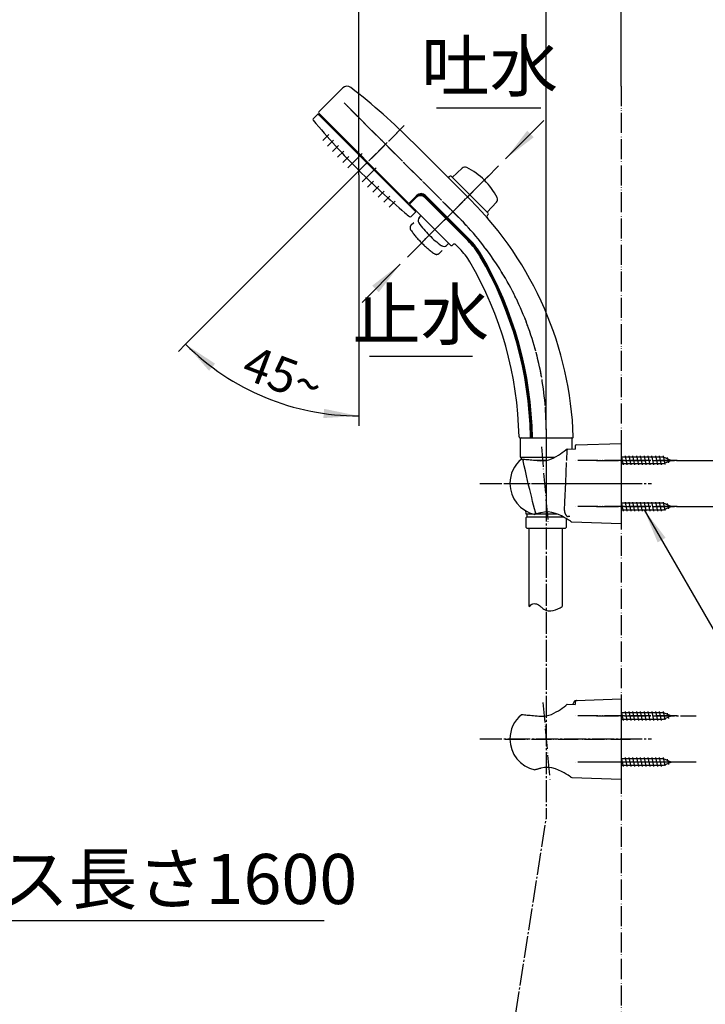
# Model space of a CAD drawing. Units: millimetres. Extents: x 0 to 1050, y 0 to 1485.
# Drawn here: x 530 to 872, y 491 to 983 of the extents above; entities that cross this region are included whole.
import ezdxf

# ---------------------------------------------------------------- set-up
doc = ezdxf.new("R2010")
doc.units = ezdxf.units.MM
doc.linetypes.add('DASH_CENTER', pattern=[14, 11, -1, 1, -1])
doc.linetypes.add('PHANTOM', pattern=[13, 10, -1, 0, -1, 0, -1])
for name, color, linetype in [('00_オリジナル', 7, 'Continuous'), ('1', 7, 'Continuous'), ('12', 7, 'Continuous'), ('17', 7, 'Continuous'), ('_______1', 7, 'Continuous'), ('OBJECT', 7, 'Continuous'), ('ﾚｲﾔｰ1', 7, 'Continuous')]:
    doc.layers.add(name, color=color, linetype=linetype)
doc.styles.add('CONVERTER_11', font='MS Mincho.ttf', dxfattribs={"width": 0.89})
doc.styles.add('CONVERTER_12', font='txt.shx', dxfattribs={"width": 0.9})
doc.dimstyles.new('ME10_DIM_13', dxfattribs={"dimtxt": 17.5, "dimasz": 17.5, "dimexe": 5, "dimexo": 0, "dimgap": 5, "dimtad": 1, "dimdsep": 46, "dimtxsty": 'CONVERTER_12', "dimsah": 1, "dimcen": 0.09, "dimclrd": 2, "dimclre": 2, "dimclrt": 7, "dimadec": 0, "dimazin": 0, "dimtfac": 1, "dimtdec": 4, "dimtix": 1, "dimtmove": 0, "dimatfit": 3, "dimfxl": 1, "dimtolj": 1, "dimtzin": 0, "dimarcsym": 0})
doc.dimstyles.new('ME10_DIM_14', dxfattribs={"dimtxt": 17.5, "dimasz": 17.5, "dimexe": 5, "dimexo": 0, "dimgap": 5, "dimtad": 1, "dimdsep": 46, "dimtxsty": 'CONVERTER_11', "dimsah": 1, "dimcen": 0.09, "dimclrd": 2, "dimclre": 2, "dimclrt": 7, "dimadec": 0, "dimazin": 0, "dimtfac": 1, "dimtdec": 4, "dimtix": 1, "dimtmove": 0, "dimatfit": 3, "dimfxl": 1, "dimtolj": 1, "dimtzin": 0, "dimarcsym": 0})
doc.dimstyles.new('ME10_DIM_18', dxfattribs={"dimtxt": 17.5, "dimasz": 17.5, "dimexe": 5, "dimexo": 0, "dimgap": 5, "dimtad": 1, "dimdsep": 46, "dimtxsty": 'CONVERTER_12', "dimsah": 1, "dimcen": 0.09, "dimclrd": 2, "dimclre": 2, "dimclrt": 7, "dimadec": 0, "dimazin": 0, "dimtfac": 1, "dimtdec": 4, "dimtix": 1, "dimtmove": 0, "dimatfit": 3, "dimfxl": 1, "dimtolj": 1, "dimtzin": 0, "dimarcsym": 0})
doc.dimstyles.new('ME10_DIM_20', dxfattribs={"dimtxt": 17.5, "dimasz": 17.5, "dimexe": 5, "dimexo": 0, "dimgap": 5, "dimtad": 1, "dimdsep": 46, "dimtxsty": 'CONVERTER_12', "dimsah": 1, "dimcen": 0.09, "dimclrd": 2, "dimclre": 2, "dimclrt": 7, "dimadec": 0, "dimazin": 0, "dimtfac": 1, "dimtdec": 4, "dimtix": 1, "dimtmove": 0, "dimatfit": 3, "dimfxl": 1, "dimtolj": 1, "dimtzin": 0, "dimarcsym": 0})
doc.dimstyles.get("Standard").update_dxf_attribs({"dimtxt": 0.18, "dimasz": 0.18, "dimexe": 0.18, "dimexo": 0.0625, "dimgap": 0.09, "dimtad": 0, "dimtih": 1, "dimtoh": 1, "dimdec": 4, "dimzin": 0, "dimdsep": 46, "dimtxsty": 'Standard', "dimcen": 0.09, "dimadec": 0, "dimazin": 0, "dimtfac": 1, "dimtdec": 4, "dimtofl": 0, "dimtmove": 0, "dimatfit": 3, "dimfxl": 1, "dimtolj": 1, "dimtzin": 0, "dimarcsym": 0})

# ---------------------------------------------------------------- blocks, each defined once
blk = doc.blocks.new('85-165B-CK__1', base_point=(282, 731.03))
at = {"layer": '1', "color": 4, "linetype": 'PHANTOM'}
for p, q in [((790.34, 769.7), (793.72, 731.03)), ((804.63, 734.92), (803.73, 734.92))]:
    blk.add_line(p, q, dxfattribs=at)
at = {"layer": '1', "color": 7, "linetype": 'Continuous'}
for p, q in [((807.25, 770.13), (807.25, 768.57)), ((807.74, 770.63), (830.25, 771.42)), ((830.25, 771.42), (830.25, 769.92)), ((830.25, 769.92), (830.25, 731.42)), ((805.57, 732.28), (830.25, 731.42))]:
    blk.add_line(p, q, dxfattribs=at)
for centre, radius, start, end in [((807.75, 770.13), 0.5, 92, 180), ((805.6, 733.28), 1, 236.4751, 268)]:
    blk.add_arc(centre, radius, start, end, dxfattribs=at)
at = {"layer": '1', "color": 4, "linetype": 'PHANTOM'}
for centre, radius, start, end in [((805.21, 737.75), 3.33, 177.1343, 229.679), ((803.83, 736.08), 1.16, 228.0262, 265.0426)]:
    blk.add_arc(centre, radius, start, end, dxfattribs=at)
at = {"layer": '12', "color": 4, "linetype": 'PHANTOM'}
for p, q in [((802.99, 762.92), (803.16, 768.26)), ((803.16, 768.43), (803.18, 768.64)), ((803.16, 768.38), (803.16, 768.43)), ((803.16, 768.38), (803.16, 768.26)), ((803.18, 768.64), (803.23, 768.73)), ((802.55, 751.88), (802.99, 762.92)), ((802.1, 742.25), (802.55, 751.88)), ((801.88, 737.92), (802.1, 742.25))]:
    blk.add_line(p, q, dxfattribs=at)
at = {"layer": '12', "color": 7, "linetype": 'Continuous'}
for p, q in [((803.23, 768.73), (803.3, 768.75)), ((803.3, 768.75), (807.25, 768.57))]:
    blk.add_line(p, q, dxfattribs=at)
at = {"layer": '17', "color": 7, "linetype": 'Continuous'}
for points in [[(789.97, 762.78), (791.39, 762.81), (792.77, 762.96), (794.14, 763.25), (795.43, 763.71), (796.63, 764.29), (797.79, 764.9), (798.85, 765.56), (799.87, 766.22), (800.79, 766.88), (801.67, 767.53), (802.51, 768.16), (803.23, 768.73)], [(780.35, 763.56), (780.37, 763.57), (780.38, 763.58), (780.39, 763.59), (780.41, 763.6), (780.42, 763.6), (780.43, 763.61), (780.45, 763.61), (780.46, 763.61), (780.48, 763.62), (780.49, 763.62), (780.51, 763.62), (780.53, 763.62)], [(780.53, 763.62), (781.19, 763.56), (781.86, 763.51), (782.52, 763.46), (783.23, 763.4), (784.02, 763.33), (784.82, 763.26), (785.6, 763.19), (786.45, 763.12), (787.33, 763.03), (788.2, 762.95), (789.08, 762.87), (789.97, 762.78)], [(805.05, 732.45), (804.9, 732.55), (804.39, 732.88), (803.66, 733.34), (802.78, 733.88), (801.68, 734.52), (800.35, 735.2), (798.91, 735.87), (797.33, 736.48), (795.6, 736.95), (793.77, 737.19), (791.92, 737.15), (790.14, 736.82)], [(787.01, 735.99), (787.02, 735.99), (787.02, 735.99), (787.03, 735.99), (787.03, 735.99), (787.04, 735.99), (787.04, 735.99), (787.05, 735.99), (787.05, 735.99), (787.06, 735.99), (787.06, 735.99), (787.07, 735.99), (787.07, 735.99)], [(790.14, 736.82), (789.88, 736.75), (789.62, 736.68), (789.36, 736.61), (789.1, 736.54), (788.85, 736.47), (788.59, 736.4), (788.33, 736.33), (788.07, 736.26), (787.81, 736.19), (787.55, 736.12), (787.31, 736.05), (787.07, 735.99)]]:
    blk.add_lwpolyline(points, dxfattribs=at)
at = {"layer": '17', "color": 4, "linetype": 'PHANTOM'}
for points in [[(780.53, 763.62), (780.58, 763.61), (780.63, 763.59), (780.69, 763.56), (780.74, 763.52), (780.8, 763.48), (780.86, 763.42), (780.91, 763.35), (780.97, 763.28), (781.02, 763.2), (781.07, 763.11), (781.11, 763.02), (781.16, 762.93)], [(781.16, 762.93), (781.16, 762.92), (781.16, 762.91), (781.17, 762.89), (781.17, 762.88), (781.18, 762.87), (781.18, 762.86), (781.18, 762.85), (781.19, 762.84), (781.19, 762.83), (781.19, 762.82), (781.2, 762.8), (781.2, 762.79)], [(787.35, 737.1), (786.91, 738.81), (786.45, 740.59), (785.99, 742.45), (785.51, 744.38), (785.02, 746.38), (784.52, 748.47), (784, 750.64), (783.47, 752.89), (782.92, 755.23), (782.37, 757.66), (781.79, 760.18), (781.2, 762.79)], [(787.07, 735.99), (787.11, 736.01), (787.15, 736.04), (787.19, 736.08), (787.22, 736.14), (787.26, 736.21), (787.29, 736.29), (787.31, 736.38), (787.33, 736.48), (787.35, 736.59), (787.36, 736.7), (787.37, 736.82), (787.37, 736.93)], [(787.35, 737.1), (787.36, 737.09), (787.36, 737.07), (787.36, 737.06), (787.37, 737.04), (787.37, 737.03), (787.37, 737.02), (787.37, 737), (787.37, 736.99), (787.37, 736.98), (787.37, 736.96), (787.37, 736.95), (787.37, 736.93)]]:
    blk.add_lwpolyline(points, dxfattribs=at)
at = {"layer": '17', "color": 7, "linetype": 'Continuous'}
for start, end in [(129.847, 180), (180, 257.3061)]:
    blk.add_arc((790.49, 751.42), 15.82, start, end, dxfattribs=at)
blk = doc.blocks.new('72-33K__2', base_point=(299.13, 774.19))
at = {"layer": '1', "color": 7, "linetype": 'Continuous'}
for p, q in [((851.34, 764.52), (830.25, 764.52)), ((831.31, 760.67), (830.36, 765.17)), ((833.21, 760.67), (832.26, 765.17)), ((835.11, 760.67), (834.16, 765.17)), ((837.01, 760.67), (836.06, 765.17)), ((838.91, 760.67), (837.96, 765.17)), ((840.81, 760.67), (839.86, 765.17)), ((842.71, 760.67), (841.76, 765.17)), ((844.61, 760.67), (843.66, 765.17)), ((846.51, 760.67), (845.56, 765.17)), ((848.41, 760.67), (847.46, 765.17)), ((850.31, 760.67), (849.36, 765.17)), ((852.15, 760.95), (851.26, 765.17)), ((855.2, 762.92), (851.34, 764.52)), ((851.34, 761.32), (855.2, 762.92)), ((853.9, 761.68), (853.33, 764.4)), ((830.25, 761.32), (851.34, 761.32))]:
    blk.add_line(p, q, dxfattribs=at)
blk = doc.blocks.new('72-33K__3', base_point=(810.2, 735.42))
at = {"layer": '1', "color": 7, "linetype": 'Continuous'}
for p, q in [((831.31, 737.67), (830.36, 742.17)), ((833.21, 737.67), (832.26, 742.17)), ((835.11, 737.67), (834.16, 742.17)), ((837.01, 737.67), (836.06, 742.17)), ((838.91, 737.67), (837.96, 742.17)), ((840.81, 737.67), (839.86, 742.17)), ((842.71, 737.67), (841.76, 742.17)), ((844.61, 737.67), (843.66, 742.17)), ((846.51, 737.67), (845.56, 742.17)), ((848.41, 737.67), (847.46, 742.17)), ((850.31, 737.67), (849.36, 742.17)), ((852.15, 737.95), (851.26, 742.17)), ((851.34, 741.52), (830.25, 741.52)), ((830.25, 738.32), (851.34, 738.32)), ((855.2, 739.92), (851.34, 741.52)), ((851.34, 738.32), (855.2, 739.92)), ((853.9, 738.68), (853.33, 741.4))]:
    blk.add_line(p, q, dxfattribs=at)
blk = doc.blocks.new('S340-85-C__4', base_point=(830.25, 737.67))
at = {"layer": '1', "color": 4, "linetype": 'PHANTOM'}
for p, q in [((858.2, 762.92), (807.2, 762.92)), ((772.28, 751.42), (834.75, 751.42)), ((858.2, 739.92), (807.2, 739.92))]:
    blk.add_line(p, q, dxfattribs=at)
blk.add_blockref('72-33K__2', (299.13, 774.19))
at = {"layer": '1'}
for name, p in [('85-165B-CK__1', (282, 731.03)), ('72-33K__3', (810.2, 735.42))]:
    blk.add_blockref(name, p, dxfattribs=at)
blk = doc.blocks.new('34-117-M11K', base_point=(0, 1474))
at = {"layer": '1', "color": 4, "linetype": 'PHANTOM'}
blk.add_line((792.75, 778.69), (792.75, 737.69), dxfattribs=at)
at = {"layer": '1', "color": 7, "linetype": 'Continuous'}
for p, q in [((779.75, 773.69), (779.75, 764.77)), ((780.25, 774.19), (792.75, 774.19)), ((792.75, 774.19), (805.25, 774.19)), ((805.75, 768.64), (805.75, 773.69)), ((779.87, 764.53), (792.75, 764.53)), ((780.25, 764.03), (780.25, 763.53)), ((787.38, 763.03), (792.75, 763.03)), ((792.75, 764.53), (797.08, 764.53)), ((782.4, 737.83), (782.55, 736.37)), ((782.75, 736.19), (783.05, 736.19)), ((782.8, 729.49), (782.8, 734.49)), ((783, 734.69), (783.05, 734.69)), ((783.05, 736.19), (786.22, 736.19)), ((783.05, 736.19), (783.05, 734.69)), ((783.05, 734.69), (792.75, 734.69)), ((787.81, 736.19), (792.75, 736.19)), ((792.75, 736.19), (798.07, 736.19)), ((792.75, 734.69), (801.34, 734.69)), ((802.7, 733.92), (802.7, 729.49)), ((783.1, 729.19), (792.75, 729.19)), ((792.75, 729.19), (802.4, 729.19))]:
    blk.add_line(p, q, dxfattribs=at)
for centre, radius, start, end in [((780.25, 773.69), 0.5, 90, 180), ((805.25, 773.69), 0.5, 0, 90), ((780.05, 764.77), 0.3, 180, 233.6489), ((780.05, 764.77), 0.3, 233.6489, 247.9757), ((779.75, 764.03), 0.5, 0, 67.9757), ((779.75, 763.53), 0.5, 353.6904, 0), ((782.75, 736.39), 0.2, 186, 270), ((783, 734.49), 0.2, 90, 180), ((783.1, 729.49), 0.3, 180, 270), ((802.4, 729.49), 0.3, 270, 0)]:
    blk.add_arc(centre, radius, start, end, dxfattribs=at)
blk = doc.blocks.new('86-2B-SC-1_8K', base_point=(-139.76, 615))
at = {"color": 7, "linetype": 'Continuous'}
for p, q in [((784.25, 689.94), (784.25, 729.19)), ((800.75, 729.19), (800.75, 689.94))]:
    blk.add_line(p, q, dxfattribs=at)
at = {"layer": '1', "color": 2, "linetype": 'Continuous'}
blk.add_open_spline([(784.25, 689.94), (784.84, 690.54), (786.03, 691.74), (788.54, 691.3), (790.09, 689.95), (792.12, 687.88), (796.49, 687.56), (799.32, 689.14), (800.75, 689.94)], degree=3, knots=[0, 0, 0, 0, 2.382174, 4.815262, 6.693565, 8.564139, 13.371154, 18.262245, 18.262245, 18.262245, 18.262245], dxfattribs=at)
blk = doc.blocks.new('S30-860BTX-SC-1_8', base_point=(227.9, 513.86))
blk.add_blockref('86-2B-SC-1_8K', (-139.76, 615))
at = {"layer": '1'}
blk.add_blockref('34-117-M11K', (0, 1474), dxfattribs=at)
blk = doc.blocks.new('84-383-DK', base_point=(697.52, 734.08))
at = {"color": 7, "linetype": 'Continuous'}
for centre, start, end in [((676.85, 933.07), 135, 219.6469), ((724.93, 884.99), 230.3531, 315)]:
    blk.add_arc(centre, 0.5, start, end, dxfattribs=at)
at = {"layer": '00_オリジナル', "color": 7, "linetype": 'Continuous'}
for centre, start, end in [((957.51, 1165.64), 219.6469, 224.9992), ((957.5, 1165.65), 225.0008, 229.8729), ((957.5, 1165.65), 229.8729, 230.3531)]:
    blk.add_arc(centre, 365, start, end, dxfattribs=at)
at = {"layer": '1', "color": 7, "linetype": 'Continuous'}
blk.add_line((727.34, 887.4), (679.26, 935.48), dxfattribs=at)
at = {"layer": 'OBJECT', "color": 7, "linetype": 'Continuous'}
for p, q in [((676.5, 933.43), (678.91, 935.84)), ((679.26, 935.48), (678.91, 935.84)), ((725.29, 884.63), (727.7, 887.05)), ((727.34, 887.4), (727.7, 887.05))]:
    blk.add_line(p, q, dxfattribs=at)
at = {"layer": 'OBJECT', "color": 2, "linetype": 'DASH_CENTER'}
for p, q in [((684.22, 925.59), (681.21, 922.58)), ((686.68, 922.82), (683.67, 919.81)), ((689.17, 920.07), (686.16, 917.06)), ((691.68, 917.35), (688.67, 914.35)), ((694.22, 914.66), (691.21, 911.66)), ((700.83, 916.04), (693.78, 908.99)), ((707.9, 908.97), (700.85, 901.92)), ((706.52, 902.36), (703.52, 899.35)), ((709.22, 899.82), (706.21, 896.81)), ((711.93, 897.3), (708.93, 894.3)), ((714.68, 894.82), (711.67, 891.81)), ((717.45, 892.36), (714.44, 889.34))]:
    blk.add_line(p, q, dxfattribs=at)
at = {"layer": 'OBJECT', "color": 7, "linetype": 'Continuous'}
for centre, start, end in [((679.61, 935.13), 45, 135), ((726.99, 887.75), 315, 45)]:
    blk.add_arc(centre, 0.5, start, end, dxfattribs=at)
blk = doc.blocks.new('88-574-M21K', base_point=(308.66, 1006.07))
at = {"color": 7, "linetype": 'Continuous'}
for p, q in [((727.92, 894.18), (724.59, 890.86)), ((779.71, 774.19), (785.35, 774.19))]:
    blk.add_line(p, q, dxfattribs=at)
for centre, radius, start, end in [((729.65, 892.45), 3, 45, 126.8596), ((730.04, 892.06), 3, 45, 135), ((729.25, 892.07), 3.95, 45, 68.71), ((779.69, 774.69), 0.5, 181.0318, 272.1745)]:
    blk.add_arc(centre, radius, start, end, dxfattribs=at)
at = {"layer": '1', "color": 7, "linetype": 'Continuous'}
blk.add_line((785.34, 774.98), (785.49, 775.13), dxfattribs=at)
at = {"layer": 'OBJECT', "color": 7, "linetype": 'Continuous'}
for p, q in [((753.97, 872.93), (732.04, 894.86)), ((753.69, 872.65), (732.16, 894.18)), ((745.83, 870.25), (746.19, 870.61)), ((745.83, 870.25), (746.19, 870.61))]:
    blk.add_line(p, q, dxfattribs=at)
for centre, radius, start, end in [((745.52, 870.57), 0.45, 224.9999, 315), ((746.9, 869.9), 1, 45, 135)]:
    blk.add_arc(centre, radius, start, end, dxfattribs=at)
at = {"layer": 'ﾚｲﾔｰ1', "color": 7, "linetype": 'Continuous'}
for p, q in [((737.24, 878.21), (724.59, 890.86)), ((737.24, 878.21), (745.2, 870.25)), ((747.6, 870.61), (749.62, 868.58))]:
    blk.add_line(p, q, dxfattribs=at)
for centre, radius, start, end in [((726.68, 845.64), 38.2, 30.3094, 45), ((726.68, 845.64), 38.6, 30.3094, 45), ((726.68, 845.64), 32.45, 30.3094, 45), ((599.77, 771.45), 185.6, 1.082, 30.3094), ((599.77, 771.45), 179.45, 1.0318, 30.3094), ((599.77, 771.45), 185.2, 1.082, 30.3094), ((599.77, 771.45), 185.2, 0.8472, 1.082), ((599.77, 771.45), 185.6, 0.8453, 1.082)]:
    blk.add_arc(centre, radius, start, end, dxfattribs=at)
blk = doc.blocks.new('84-371-DK', base_point=(726.08, 708.19))
at = {"layer": '1', "color": 7, "linetype": 'Continuous'}
for p, q in [((745.89, 904.21), (750.87, 908.85)), ((767.89, 891.83), (763.25, 886.85))]:
    blk.add_line(p, q, dxfattribs=at)
for centre, radius, start, end in [((752.23, 907.39), 2, 63.2837, 133), ((737.84, 878.81), 34, 45, 63.2837), ((737.84, 878.81), 34, 26.7163, 45), ((766.43, 893.19), 2, 317, 26.7163)]:
    blk.add_arc(centre, radius, start, end, dxfattribs=at)
blk = doc.blocks.new('84-370A-DK', base_point=(748.06, 1048.37))
at = {"layer": '1', "color": 7, "linetype": 'Continuous'}
for p, q in [((729.31, 884.01), (730.34, 885.11)), ((744.15, 871.3), (743.05, 870.28))]:
    blk.add_line(p, q, dxfattribs=at)
at = {"layer": '1', "color": 5, "linetype": 'PHANTOM'}
for p, q in [((725.39, 880.44), (726.68, 881.75)), ((740.78, 867.64), (739.48, 866.35))]:
    blk.add_line(p, q, dxfattribs=at)
for centre, radius, start, end in [((726.81, 879.03), 2, 135.2602, 215.5503), ((766.27, 907.23), 50.5, 215.5503, 225), ((766.27, 907.23), 50.5, 225, 234.4497), ((738.07, 867.77), 2, 234.4497, 314.7398)]:
    blk.add_arc(centre, radius, start, end, dxfattribs=at)
at = {"layer": '1', "color": 7, "linetype": 'Continuous'}
for centre, radius, start, end in [((730.78, 882.65), 2, 137, 215.8514), ((770.09, 911.05), 50.5, 215.8514, 225), ((770.09, 911.05), 50.5, 225, 234.1486), ((741.68, 871.74), 2, 234.1486, 313)]:
    blk.add_arc(centre, radius, start, end, dxfattribs=at)
blk = doc.blocks.new('88-575-M21K', base_point=(289.47, 988.23))
at = {"color": 7, "linetype": 'Continuous'}
for p, q in [((727.94, 894.94), (724.22, 891.23)), ((728.22, 895.22), (727.94, 894.94))]:
    blk.add_line(p, q, dxfattribs=at)
for centre, start in [((693.33, 946.72), 52.1808), ((730.06, 892.82), 45), ((730.34, 893.1), 45)]:
    blk.add_arc(centre, 3, start, 135, dxfattribs=at)
at = {"layer": '1', "color": 7, "linetype": 'Continuous'}
for p, q in [((691.21, 948.84), (679.26, 936.9)), ((679.26, 936.19), (724.22, 891.23)), ((785.5, 774.19), (805.79, 774.19))]:
    blk.add_line(p, q, dxfattribs=at)
for centre, radius, start, end in [((679.61, 936.54), 0.5, 135, 225), ((630.83, 768.88), 175.55, 1.9033, 45), ((599.77, 771.45), 186.15, 0.8435, 30.3094), ((805.79, 774.69), 0.5, 270, 1.9033)]:
    blk.add_arc(centre, radius, start, end, dxfattribs=at)
at = {"layer": 'OBJECT', "color": 7, "linetype": 'Continuous'}
for p, q in [((726.64, 921.34), (754.97, 893.01)), ((754.08, 873.04), (732.18, 894.94)), ((754.36, 873.32), (732.46, 895.22))]:
    blk.add_line(p, q, dxfattribs=at)
for centre, radius, start, end in [((489.76, 684.46), 335, 45, 52.1808), ((743.96, 905.43), 1, 225, 315), ((745.02, 904.44), 0.45, 45, 135), ((764.19, 884.65), 1, 135.0003, 220.9427), ((763.48, 885.98), 0.45, 315.0003, 45)]:
    blk.add_arc(centre, radius, start, end, dxfattribs=at)
at = {"layer": 'ﾚｲﾔｰ1', "color": 7, "linetype": 'Continuous'}
for p, q in [((744.67, 904.72), (744.7, 904.76)), ((763.8, 886.3), (745.34, 904.76)), ((763.48, 885.35), (763.8, 885.67))]:
    blk.add_line(p, q, dxfattribs=at)
for centre, radius, start, end in [((726.68, 845.64), 38.75, 30.3094, 45), ((726.68, 845.64), 39.15, 30.3094, 45), ((599.77, 771.45), 185.75, 0.8453, 30.3094)]:
    blk.add_arc(centre, radius, start, end, dxfattribs=at)
blk = doc.blocks.new('S3953-80-C', base_point=(0, 1510.5))
at = {"layer": '1', "color": 4, "linetype": 'PHANTOM'}
for p, q in [((749.01, 884.26), (691.85, 941.42)), ((699.16, 905.55), (699.16, 907.55)), ((730.5, 871.47), (764.01, 904.97))]:
    blk.add_line(p, q, dxfattribs=at)
blk.add_arc((642.75, 778.39), 150, 0, 45, dxfattribs=at)
at = {"layer": '_______1', "color": 4, "linetype": 'PHANTOM'}
blk.add_line((721.95, 930.08), (697.29, 905.43), dxfattribs=at)
at = {"layer": '1'}
for name, p in [('88-575-M21K', (289.47, 988.23)), ('84-383-DK', (697.52, 734.08)), ('84-371-DK', (726.08, 708.19)), ('88-574-M21K', (308.66, 1006.07)), ('84-370A-DK', (748.06, 1048.37))]:
    blk.add_blockref(name, p, dxfattribs=at)
blk = doc.blocks.new('85-165B-CK__18', base_point=(804.78, 706.02))
at = {"color": 7, "linetype": 'Continuous'}
blk.add_circle((385, 623.88), 20, dxfattribs=at)
at = {"layer": '1', "color": 4, "linetype": 'PHANTOM'}
for p, q in [((385, 646.88), (385, 643.1)), ((385, 643.1), (385, 604.75)), ((362, 623.88), (375, 623.88)), ((375, 623.88), (408, 623.88)), ((385, 604.75), (385, 600.88))]:
    blk.add_line(p, q, dxfattribs=at)
at = {"layer": '1', "color": 7, "linetype": 'Continuous'}
for p, q in [((807.74, 643.1), (830.25, 643.88)), ((830.25, 643.88), (830.25, 642.38)), ((807.25, 642.6), (807.25, 641.04)), ((830.25, 642.38), (830.25, 603.88)), ((375, 623.88), (374.75, 635.01)), ((395.25, 635.01), (395, 623.88)), ((375, 623.88), (375, 610.16)), ((395, 610.16), (395, 623.88)), ((805.57, 604.74), (830.25, 603.88))]:
    blk.add_line(p, q, dxfattribs=at)
for centre, radius, start, end in [((384.87, 627.95), 14.75, 119.0332, 148.2252), ((385, 623.88), 19.21, 90, 111.3341), ((385, 623.88), 19.21, 68.6659, 90), ((385.13, 627.95), 14.75, 31.7748, 60.9668), ((807.75, 642.6), 0.5, 92, 180), ((385, 623.88), 18.59, 143.8931, 231.2883), ((385, 623.88), 18.59, 308.7117, 36.1069), ((374, 610.16), 1, 231.2883, 0), ((396, 610.16), 1, 180, 308.7117), ((805.6, 605.74), 1, 236.4751, 268)]:
    blk.add_arc(centre, radius, start, end, dxfattribs=at)
for points, knots in [([(374.75, 635.01), (374.75, 635.06), (374.74, 635.17), (374.71, 635.33), (374.63, 635.48), (374.54, 635.61), (374.43, 635.71), (374.32, 635.79), (374.2, 635.86), (374.05, 635.9), (373.91, 635.92), (373.57, 635.92), (373.04, 635.84), (372.5, 635.74), (372.13, 635.69), (371.9, 635.66), (371.61, 635.59), (371.3, 635.5), (370.98, 635.41), (370.67, 635.31), (370.38, 635.19), (370.18, 635.05), (370.06, 634.92), (370.01, 634.87), (369.98, 634.84)], [0, 0, 0, 0, 0.158881, 0.316034, 0.490435, 0.666341, 0.795825, 0.924855, 1.07135, 1.217712, 1.365057, 1.512945, 2.236118, 2.960634, 3.154803, 3.348675, 3.683439, 4.018722, 4.345489, 4.673939, 4.983038, 5.287452, 5.401124, 5.515466, 5.515466, 5.515466, 5.515466]), ([(395.25, 635.01), (395.25, 635.06), (395.26, 635.17), (395.29, 635.33), (395.37, 635.48), (395.46, 635.61), (395.57, 635.71), (395.68, 635.79), (395.8, 635.86), (395.95, 635.9), (396.09, 635.92), (396.43, 635.92), (396.96, 635.84), (397.5, 635.74), (397.87, 635.69), (398.1, 635.66), (398.39, 635.59), (398.7, 635.5), (399.02, 635.41), (399.33, 635.31), (399.62, 635.19), (399.82, 635.05), (399.94, 634.92), (399.99, 634.87), (400.02, 634.84)], [0, 0, 0, 0, 0.158881, 0.316034, 0.490435, 0.666341, 0.795825, 0.924855, 1.07135, 1.217712, 1.365057, 1.512945, 2.236118, 2.960634, 3.154803, 3.348675, 3.683439, 4.018722, 4.345489, 4.673939, 4.983038, 5.287452, 5.401124, 5.515466, 5.515466, 5.515466, 5.515466]), ([(373.37, 609.38), (373.28, 609.45), (373.08, 609.59), (372.85, 609.75), (372.68, 609.86), (372.61, 609.91), (372.57, 609.94), (372.55, 609.95), (372.52, 609.96), (372.5, 609.96), (372.49, 609.96)], [0, 0, 0, 0, 0.368246, 0.733768, 0.843368, 0.954798, 0.980928, 1.00615, 1.034782, 1.064703, 1.064703, 1.064703, 1.064703]), ([(372.49, 609.96), (372.5, 609.94), (372.51, 609.92), (372.56, 609.81), (372.67, 609.67), (372.91, 609.46), (373.18, 609.2), (373.51, 608.89), (373.89, 608.57), (374.32, 608.25), (374.76, 607.93), (375.22, 607.61), (375.7, 607.32), (376.18, 607.04), (376.67, 606.77), (377.16, 606.53), (377.64, 606.31), (378.13, 606.09), (378.65, 605.89), (379.2, 605.69), (379.76, 605.51), (380.33, 605.35), (380.88, 605.22), (381.42, 605.1), (381.97, 605), (382.51, 604.91), (383.05, 604.85), (383.64, 604.79), (384.29, 604.77), (384.76, 604.76), (385, 604.75)], [0, 0, 0, 0, 0.044479, 0.088744, 0.338173, 0.593734, 1.028577, 1.458412, 1.979084, 2.501863, 3.063438, 3.624312, 4.180838, 4.737538, 5.295725, 5.853897, 6.369008, 6.884087, 7.460751, 8.037464, 8.639803, 9.242127, 9.796244, 10.350333, 10.903651, 11.457048, 11.993044, 12.52885, 13.239275, 13.950153, 13.950153, 13.950153, 13.950153]), ([(397.51, 609.96), (397.5, 609.94), (397.49, 609.92), (397.44, 609.81), (397.33, 609.67), (397.09, 609.46), (396.82, 609.2), (396.49, 608.89), (396.11, 608.57), (395.68, 608.25), (395.24, 607.93), (394.78, 607.61), (394.3, 607.32), (393.82, 607.04), (393.33, 606.77), (392.84, 606.53), (392.36, 606.31), (391.87, 606.09), (391.35, 605.89), (390.8, 605.69), (390.24, 605.51), (389.67, 605.35), (389.12, 605.22), (388.58, 605.1), (388.03, 605), (387.49, 604.91), (386.95, 604.85), (386.36, 604.79), (385.71, 604.77), (385.24, 604.76), (385, 604.75)], [0, 0, 0, 0, 0.044479, 0.088744, 0.338173, 0.593734, 1.028577, 1.458412, 1.979084, 2.501863, 3.063438, 3.624312, 4.180838, 4.737538, 5.295725, 5.853897, 6.369008, 6.884087, 7.460751, 8.037464, 8.639803, 9.242127, 9.796244, 10.350333, 10.903651, 11.457048, 11.993044, 12.52885, 13.239275, 13.950153, 13.950153, 13.950153, 13.950153])]:
    blk.add_open_spline(points, degree=3, knots=knots, dxfattribs=at)
at = {"layer": '12', "color": 7, "linetype": 'Continuous'}
for p, q in [((376.5, 641.06), (376.47, 641.04)), ((376.47, 641.04), (376.49, 641.04)), ((376.58, 641.08), (376.49, 641.04)), ((377.06, 641.37), (376.5, 641.06)), ((376.58, 641.08), (377.06, 641.2)), ((378.01, 641.78), (377.06, 641.37)), ((377.06, 641.2), (377.21, 641.22)), ((377.21, 641.22), (377.37, 641.19)), ((377.37, 641.19), (377.52, 641.12)), ((377.52, 641.12), (377.64, 641)), ((377.64, 641), (377.71, 640.85)), ((392.94, 641.37), (391.99, 641.78)), ((392.29, 640.85), (392.36, 641)), ((392.36, 641), (392.48, 641.12)), ((392.48, 641.12), (392.63, 641.19)), ((392.63, 641.19), (392.79, 641.22)), ((392.79, 641.22), (392.94, 641.2)), ((393.5, 641.06), (392.94, 641.37)), ((392.94, 641.2), (393.42, 641.08)), ((393.51, 641.04), (393.42, 641.08)), ((393.53, 641.04), (393.5, 641.06)), ((393.51, 641.04), (393.53, 641.04)), ((803.23, 641.19), (803.3, 641.22)), ((803.3, 641.22), (807.25, 641.04))]:
    blk.add_line(p, q, dxfattribs=at)
at = {"layer": '17', "color": 7, "linetype": 'Continuous'}
for points in [[(789.97, 635.24), (791.39, 635.27), (792.77, 635.42), (794.14, 635.71), (795.43, 636.17), (796.63, 636.76), (797.79, 637.36), (798.85, 638.02), (799.87, 638.69), (800.79, 639.34), (801.67, 639.99), (802.51, 640.62), (803.23, 641.19)], [(780.35, 636.03), (780.37, 636.03), (780.38, 636.04), (780.39, 636.05), (780.41, 636.06), (780.42, 636.06), (780.43, 636.07), (780.45, 636.07), (780.46, 636.08), (780.48, 636.08), (780.49, 636.08), (780.51, 636.08), (780.53, 636.08)], [(780.53, 636.08), (781.19, 636.03), (781.86, 635.97), (782.52, 635.92), (783.23, 635.86), (784.02, 635.79), (784.82, 635.72), (785.6, 635.66), (786.45, 635.58), (787.33, 635.5), (788.2, 635.41), (789.08, 635.33), (789.97, 635.24)], [(805.05, 604.91), (804.9, 605.01), (804.39, 605.34), (803.66, 605.8), (802.78, 606.34), (801.68, 606.98), (800.35, 607.67), (798.91, 608.33), (797.33, 608.94), (795.6, 609.41), (793.77, 609.65), (791.92, 609.62), (790.14, 609.29)], [(787.01, 608.45), (787.02, 608.45), (787.02, 608.45), (787.03, 608.45), (787.03, 608.45), (787.04, 608.45), (787.04, 608.45), (787.05, 608.45), (787.05, 608.45), (787.06, 608.45), (787.06, 608.45), (787.07, 608.45), (787.07, 608.45)], [(790.14, 609.29), (789.88, 609.22), (789.62, 609.15), (789.36, 609.08), (789.1, 609.01), (788.85, 608.94), (788.59, 608.87), (788.33, 608.79), (788.07, 608.72), (787.81, 608.65), (787.55, 608.58), (787.31, 608.52), (787.07, 608.45)]]:
    blk.add_lwpolyline(points, dxfattribs=at)
for start, end in [(129.847, 180), (180, 257.3061)]:
    blk.add_arc((790.49, 623.88), 15.82, start, end, dxfattribs=at)
blk = doc.blocks.new('98-206K', base_point=(1711.69, 1193.86))
at = {"layer": '1', "color": 7, "linetype": 'Continuous'}
for p, q in [((377.21, 641.41), (377.21, 635.36)), ((378.4, 641.89), (378.4, 639.69)), ((378.4, 639.69), (378.4, 635.36)), ((379.72, 607.53), (379.72, 640.18)), ((379.75, 607.52), (379.75, 640.19)), ((380.71, 607.36), (380.71, 640.47)), ((380.76, 607.36), (380.76, 640.48)), ((381.73, 607.36), (381.73, 640.7)), ((381.8, 607.36), (381.8, 640.72)), ((382.79, 607.36), (382.79, 640.87)), ((382.87, 607.36), (382.87, 640.88)), ((383.86, 607.36), (383.86, 640.98)), ((383.95, 607.36), (383.95, 640.98)), ((384.95, 641.02), (384.95, 607.36)), ((385.05, 607.36), (385.05, 641.02)), ((386.05, 640.98), (386.05, 607.36)), ((386.14, 640.98), (386.14, 607.36)), ((387.13, 640.88), (387.13, 607.36)), ((387.21, 640.87), (387.21, 607.36)), ((388.2, 640.72), (388.2, 607.36)), ((388.27, 640.7), (388.27, 607.36)), ((389.24, 640.48), (389.24, 607.36)), ((389.29, 640.47), (389.29, 607.36)), ((390.25, 640.19), (390.25, 607.52)), ((390.28, 640.18), (390.28, 607.53)), ((391.6, 641.89), (391.6, 639.69)), ((391.6, 639.69), (391.6, 635.36)), ((392.81, 641.4), (392.81, 635.36)), ((805.97, 641.12), (807.07, 643.03)), ((807.07, 643.03), (807.76, 643.05)), ((377.7, 635.36), (377.21, 635.36)), ((378.4, 635.36), (377.7, 635.36)), ((377.7, 635.36), (377.7, 610.36)), ((378.4, 635.36), (378.4, 608.44)), ((391.6, 635.36), (391.6, 608.44)), ((392.3, 635.36), (391.6, 635.36)), ((392.81, 635.36), (392.3, 635.36)), ((392.3, 635.36), (392.3, 610.36)), ((380.7, 607.36), (381.73, 607.36)), ((381.73, 607.36), (381.8, 607.36)), ((381.8, 607.36), (382.79, 607.36)), ((382.79, 607.36), (382.87, 607.36)), ((382.87, 607.36), (383.86, 607.36)), ((383.86, 607.36), (383.95, 607.36)), ((383.95, 607.36), (384.95, 607.36)), ((384.95, 607.36), (389.3, 607.36))]:
    blk.add_line(p, q, dxfattribs=at)
for centre, radius, start, end in [((385, 623.86), 19.2, 65.9994, 113.9391), ((385, 623.86), 17.15, 90.1546, 112.6431), ((385, 623.86), 17.15, 67.3569, 90.1546), ((807.77, 642.75), 0.3, 0, 92), ((380.7, 610.36), 3, 180, 270), ((389.3, 610.36), 3, 270, 0)]:
    blk.add_arc(centre, radius, start, end, dxfattribs=at)
blk = doc.blocks.new('72-33K__19', base_point=(299.13, 685.19))
at = {"layer": '1', "color": 7, "linetype": 'Continuous'}
for p, q in [((851.34, 636.98), (830.25, 636.98)), ((831.31, 633.13), (830.36, 637.63)), ((833.21, 633.13), (832.26, 637.63)), ((835.11, 633.13), (834.16, 637.63)), ((837.01, 633.13), (836.06, 637.63)), ((838.91, 633.13), (837.96, 637.63)), ((840.81, 633.13), (839.86, 637.63)), ((842.71, 633.13), (841.76, 637.63)), ((844.61, 633.13), (843.66, 637.63)), ((846.51, 633.13), (845.56, 637.63)), ((848.41, 633.13), (847.46, 637.63)), ((850.31, 633.13), (849.36, 637.63)), ((852.15, 633.42), (851.26, 637.63)), ((855.2, 635.38), (851.34, 636.98)), ((851.34, 633.78), (855.2, 635.38)), ((853.9, 634.14), (853.33, 636.86)), ((830.25, 633.78), (851.34, 633.78))]:
    blk.add_line(p, q, dxfattribs=at)
blk = doc.blocks.new('72-33K__20', base_point=(810.2, 646.42))
at = {"layer": '1', "color": 7, "linetype": 'Continuous'}
for p, q in [((831.31, 610.13), (830.36, 614.63)), ((833.21, 610.13), (832.26, 614.63)), ((835.11, 610.13), (834.16, 614.63)), ((837.01, 610.13), (836.06, 614.63)), ((838.91, 610.13), (837.96, 614.63)), ((840.81, 610.13), (839.86, 614.63)), ((842.71, 610.13), (841.76, 614.63)), ((844.61, 610.13), (843.66, 614.63)), ((846.51, 610.13), (845.56, 614.63)), ((848.41, 610.13), (847.46, 614.63)), ((850.31, 610.13), (849.36, 614.63)), ((852.15, 610.42), (851.26, 614.63)), ((851.34, 613.98), (830.25, 613.98)), ((830.25, 610.78), (851.34, 610.78)), ((855.2, 612.38), (851.34, 613.98)), ((851.34, 610.78), (855.2, 612.38)), ((853.9, 611.14), (853.33, 613.86))]:
    blk.add_line(p, q, dxfattribs=at)
blk = doc.blocks.new('S340-85-C__21', base_point=(1724.04, 2753.86))
at = {"layer": '1', "color": 4, "linetype": 'PHANTOM'}
for p, q in [((791.15, 642.16), (794.54, 603.49)), ((858.2, 635.38), (807.2, 635.38)), ((792.75, 623.88), (792.75, 630.88)), ((772.28, 623.88), (834.75, 623.88)), ((858.2, 612.38), (807.2, 612.38))]:
    blk.add_line(p, q, dxfattribs=at)
blk.add_blockref('72-33K__19', (299.13, 685.19))
at = {"layer": '1'}
for name, p in [('85-165B-CK__18', (804.78, 706.02)), ('98-206K', (1711.69, 1193.86)), ('72-33K__20', (810.2, 646.42))]:
    blk.add_blockref(name, p, dxfattribs=at)
blk = doc.blocks.new('*D66')
at = {"layer": '1', "color": 2, "linetype": 'Continuous'}
for p, q in [((792.75, 778.69), (792.75, 1005)), ((830.25, 949.67), (830.25, 1005)), ((757.75, 1000), (792.75, 1000)), ((792.75, 1000), (830.25, 1000)), ((830.25, 1000), (865.25, 1000))]:
    blk.add_line(p, q, dxfattribs=at)
at = {"layer": '1', "color": 2}
for points in [[(775.25, 997.7), (775.25, 1002.3), (792.75, 1000)], [(847.75, 1002.3), (847.75, 997.7), (830.25, 1000)]]:
    blk.add_solid(points, dxfattribs=at)
at = {"layer": '1', "color": 7, "insert": (798.15, 1005), "char_height": 17.5, "attachment_point": 7, "rotation": 0.0001, "line_spacing_factor": 0.60024, "style": 'CONVERTER_12'}
blk.add_mtext('38', dxfattribs=at)
blk = doc.blocks.new('*D67')
at = {"layer": '1', "color": 2, "linetype": 'Continuous'}
for p, q in [((905.2, 762.92), (905.2, 854.39)), ((858.2, 762.92), (910.2, 762.92)), ((905.2, 739.92), (905.2, 762.92)), ((858.2, 739.92), (910.2, 739.92)), ((905.2, 704.92), (905.2, 739.92))]:
    blk.add_line(p, q, dxfattribs=at)
at = {"layer": '1', "color": 2}
for points in [[(902.9, 780.42), (907.51, 780.42), (905.2, 762.92)], [(907.51, 722.42), (902.9, 722.42), (905.2, 739.92)]]:
    blk.add_solid(points, dxfattribs=at)
at = {"layer": '1', "color": 7, "insert": (900.2, 785.09), "char_height": 17.5, "attachment_point": 7, "rotation": 90, "line_spacing_factor": 0.454545, "style": 'CONVERTER_11'}
blk.add_mtext('\\C7;11～\\C7;23', dxfattribs=at)
blk = doc.blocks.new('*D71')
at = {"layer": '1', "color": 2, "linetype": 'Continuous'}
for p, q in [((699.16, 905.55), (699.16, 1045)), ((830.25, 949.67), (830.25, 1045)), ((699.16, 1040), (830.25, 1040))]:
    blk.add_line(p, q, dxfattribs=at)
at = {"layer": '1', "color": 2}
for points in [[(716.66, 1042.3), (716.66, 1037.7), (699.16, 1040)], [(812.75, 1037.7), (812.75, 1042.3), (830.25, 1040)]]:
    blk.add_solid(points, dxfattribs=at)
at = {"layer": '1', "color": 7, "insert": (749.58, 1045), "char_height": 17.5, "attachment_point": 7, "rotation": 0.0001, "line_spacing_factor": 0.60024, "style": 'CONVERTER_12'}
blk.add_mtext('131', dxfattribs=at)
blk = doc.blocks.new('*D73')
at = {"layer": '1', "color": 2, "linetype": 'Continuous'}
for p, q in [((697.29, 905.43), (612.77, 820.91)), ((699.16, 905.55), (699.16, 785.12)), ((612.77, 820.91), (609.24, 817.37)), ((699.16, 785.12), (699.16, 780.12))]:
    blk.add_line(p, q, dxfattribs=at)
blk.add_arc((699.16, 907.3), 122.18, 225, 270, dxfattribs=at)
at = {"layer": '1', "color": 2}
for points in [[(627.51, 811.19), (624.49, 807.71), (612.77, 820.91)], [(681.54, 784.08), (681.87, 788.68), (699.16, 785.12)]]:
    blk.add_solid(points, dxfattribs=at)
at = {"layer": '1', "color": 7, "insert": (639.74, 804.49), "char_height": 17.5, "attachment_point": 7, "rotation": 339.3042, "line_spacing_factor": 0.60024, "style": 'CONVERTER_12'}
blk.add_mtext('45{\\Fgdt;~}', dxfattribs=at)

msp = doc.modelspace()

# ---------------------------------------------------------------- linework, layer by layer
at = {"color": 2, "linetype": 'DASH_CENTER'}
msp.add_line((792.751, 771.383), (792.751, 583.974), dxfattribs=at)
at = {"layer": '1', "color": 5, "linetype": 'PHANTOM'}
msp.add_line((830.255, 949.674), (830.255, 366.693), dxfattribs=at)
at = {"layer": '1', "color": 2, "linetype": 'DASH_CENTER'}
for p, q in [((749.006, 884.261), (691.846, 941.421)), ((723.489, 864.452), (768.958, 909.921)), ((817.781, 762.92), (867.675, 762.92)), ((759.673, 751.42), (845.255, 751.42)), ((817.781, 739.92), (867.675, 739.92)), ((817.781, 635.383), (867.675, 635.383)), ((759.673, 623.883), (845.255, 623.883)), ((867.675, 612.383), (817.781, 612.383)), ((771, 445.5), (792.751, 583.974))]:
    msp.add_line(p, q, dxfattribs=at)
at = {"layer": '1', "color": 2, "linetype": 'Continuous'}
for p, q in [((738, 938.999), (790, 938.999)), ((704.587, 815.012), (756, 815.012)), ((475, 533.268), (682, 533.268))]:
    msp.add_line(p, q, dxfattribs=at)
at = {"layer": '1', "color": 2, "linetype": 'DASH_CENTER'}
msp.add_arc((642.751, 778.386), 150, 0, 45, dxfattribs=at)
at = {"layer": '1', "color": 2}
for points in [[(783.238, 927.46), (786.497, 924.202), (772.493, 913.456)], [(709.208, 846.913), (705.95, 850.171), (719.953, 860.917)], [(852.359, 724.316), (848.369, 722.012), (841.614, 738.32)]]:
    msp.add_solid(points, dxfattribs=at)
at = {"layer": '_______1', "color": 2, "linetype": 'DASH_CENTER'}
msp.add_line((721.945, 930.084), (697.293, 905.431), dxfattribs=at)

# ---------------------------------------------------------------- block references
at = {"layer": '1'}
for name, p in [('S3953-80-C', (0, 1510.5)), ('S30-860BTX-SC-1_8', (227.896, 513.859)), ('S340-85-C__4', (830.251, 737.67)), ('S340-85-C__21', (1724.042, 2753.856))]:
    msp.add_blockref(name, p, dxfattribs=at)

# ---------------------------------------------------------------- texts
at = {"layer": '1', "color": 7, "char_height": 25, "attachment_point": 5, "line_spacing_factor": 0.545455, "style": 'CONVERTER_11'}
for s, insert in [('吐水', (764.573, 956.499)), ('止水', (730.16, 832.512)), ('ホース長さ1600', (575.318, 550.768))]:
    msp.add_mtext(s, dxfattribs=dict(at, insert=insert))

# ---------------------------------------------------------------- dimensions: what is measured, and where the dimension line sits
at = {"layer": '1'}
for base, p2, text, dimstyle, picture, middle in [((699.164, 1040), (699.164, 905.552), '131', 'ME10_DIM_18', '*D71', (765.328, 1053.75)), ((792.751, 1000), (792.751, 778.691), '38', 'ME10_DIM_13', '*D66', (811.277, 1013.75))]:
    dim = msp.add_linear_dim(base=base, p1=(830.255, 949.674), p2=p2, text=text, dimstyle=dimstyle, dxfattribs=at)
    dim.commit()
    dim.dimension.update_dxf_attribs({"geometry": picture, "text_midpoint": middle, "text_rotation": 0.00014})
dim = msp.add_angular_dim_3p(base=(652.409, 794.425), center=(699.164, 907.302), p1=(697.293, 905.431), p2=(699.164, 905.552), dimstyle='ME10_DIM_20', dxfattribs=at)
dim.commit()
dim.dimension.update_dxf_attribs({"geometry": '*D73', "text_midpoint": (660.845, 805.872)})
dim = msp.add_linear_dim(base=(905.201, 739.92), p1=(858.201, 762.92), p2=(858.201, 739.92), angle=90, dimstyle='ME10_DIM_14', override={"dimpost": '11～<>'}, dxfattribs=at)
dim.commit()
dim.dimension.update_dxf_attribs({"geometry": '*D67', "text_midpoint": (891.451, 821.145), "text_rotation": 90})

# ---------------------------------------------------------------- leaders
at = {"layer": '1', "color": 2, "linetype": 'Continuous', "has_arrowhead": 0}
for points in [[(772.493, 913.456), (791.585, 932.548)], [(719.953, 860.917), (700.862, 841.825)], [(841.614, 738.32), (890.709, 653.285), (993.911, 653.285)]]:
    msp.add_leader(points, dimstyle='Standard', dxfattribs=at)

doc.saveas('drawing.dxf')
